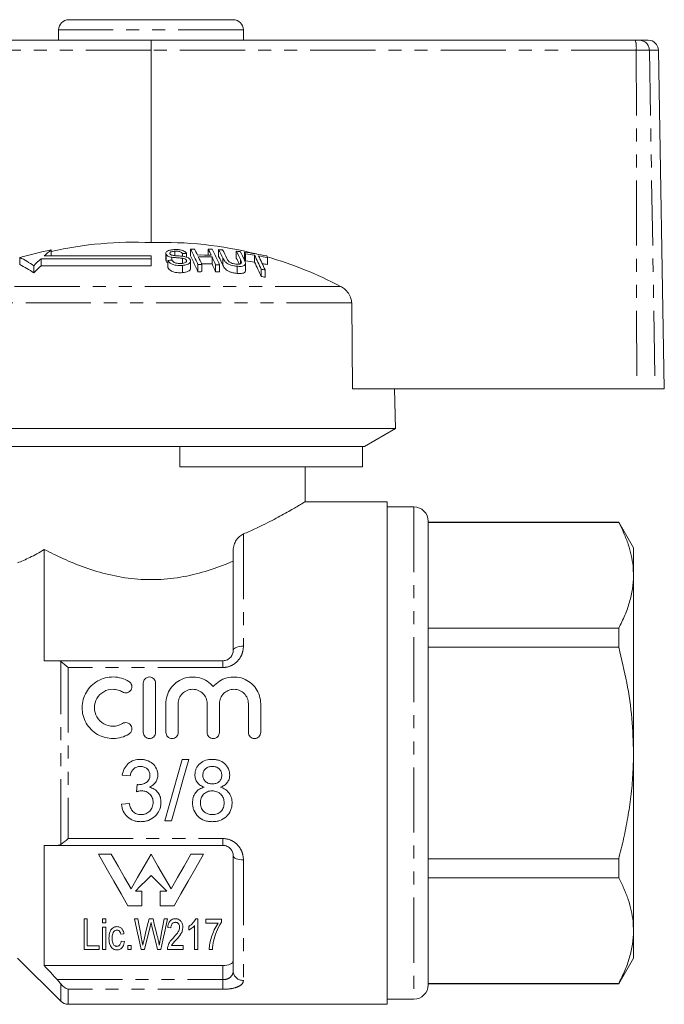
# Model space of a CAD drawing. Units: millimetres. Extents: x 155 to 252, y 86 to 268.
# Drawn here: x 189 to 252, y 172 to 268 of the extents above; entities that cross this region are included whole.
import ezdxf

# ---------------------------------------------------------------- set-up
doc = ezdxf.new("R2010")
doc.units = ezdxf.units.MM
doc.linetypes.add('PHANTOM', pattern=[12.7, 6.35, -1.27, 1.27, -1.27, 1.27, -1.27])

msp = doc.modelspace()

# ---------------------------------------------------------------- linework, layer by layer
at = {"color": 7, "linetype": 'Continuous', "lineweight": 15}
for p, q in [((193.909, 267.745), (209.909, 267.745)), ((192.909, 266.745), (192.909, 265.745)), ((210.909, 265.745), (210.909, 266.745)), ((169.119, 265.745), (201.935, 265.745)), ((201.935, 265.745), (249.092, 265.745)), ((249.092, 265.745), (249.473, 265.745)), ((249.473, 265.745), (250.333, 265.745)), ((201.919, 264.763), (201.913, 246.007)), ((251.909, 231.745), (251.333, 264.763)), ((192.185, 245.292), (192.185, 244.706)), ((203.345, 244.96), (203.345, 244.284)), ((203.37, 244.867), (203.37, 244.19)), ((204.223, 245.172), (204.223, 244.748)), ((204.969, 244.951), (204.969, 244.681)), ((205.356, 244.968), (205.356, 244.595)), ((205.749, 245.383), (205.749, 244.715)), ((207.474, 245.373), (207.474, 244.795)), ((208.494, 245.326), (208.494, 244.658)), ((210.219, 245.177), (210.219, 244.506)), ((211.028, 245.077), (211.028, 244.404)), ((211.112, 244.916), (211.112, 244.239)), ((189.116, 244.56), (189.116, 243.877)), ((201.909, 244.437), (191.192, 244.437)), ((191.192, 244.437), (191.192, 243.751)), ((201.909, 244.706), (191.493, 244.706)), ((201.909, 244.437), (201.909, 244.706)), ((201.909, 244.437), (201.909, 243.751)), ((203.37, 244.19), (203.362, 244.284)), ((203.549, 244.265), (203.549, 243.576)), ((203.932, 244.584), (203.932, 244.302)), ((204.968, 244.483), (204.968, 243.982)), ((205.359, 244.288), (205.359, 244.175)), ((205.766, 243.519), (205.766, 244.209)), ((206.475, 243.87), (206.475, 243.174)), ((206.862, 243.876), (206.862, 243.179)), ((207.855, 244.614), (207.855, 243.932)), ((208.199, 243.86), (208.199, 243.163)), ((208.586, 243.845), (208.586, 243.148)), ((208.911, 244.49), (208.911, 243.806)), ((210.631, 244.348), (210.631, 243.958)), ((211.11, 243.29), (211.11, 243.985)), ((211.991, 244.784), (211.991, 244.105)), ((213.258, 244.552), (213.258, 243.869)), ((190.48, 243.762), (190.48, 243.063)), ((191.192, 243.751), (201.909, 243.751)), ((204.959, 243.782), (204.959, 243.084)), ((210.291, 243.705), (210.291, 243.005)), ((212.633, 243.414), (212.633, 242.708)), ((213.02, 243.346), (213.02, 242.638)), ((221.537, 231.745), (221.455, 240.135)), ((221.537, 231.745), (249.225, 231.745)), ((225.709, 227.878), (225.642, 231.745)), ((251.021, 231.745), (249.225, 231.745)), ((251.909, 231.745), (251.021, 231.745)), ((225.709, 227.878), (178.109, 227.878)), ((222.709, 226.145), (225.709, 227.878)), ((204.709, 226.145), (181.109, 226.145)), ((222.52, 226.145), (204.709, 226.145)), ((204.709, 224.145), (204.709, 226.145)), ((222.709, 226.145), (222.52, 226.145)), ((222.52, 224.145), (222.52, 226.145)), ((222.52, 224.145), (204.709, 224.145)), ((216.909, 220.731), (216.909, 224.145)), ((224.909, 220.745), (216.885, 220.745)), ((224.909, 171.745), (224.909, 220.745)), ((227.509, 220.245), (224.909, 220.245)), ((228.909, 218.845), (228.909, 173.645)), ((247.466, 218.745), (228.909, 218.745)), ((228.909, 218.72), (247.466, 218.72)), ((248.909, 216.245), (247.466, 218.745)), ((247.466, 218.72), (247.466, 218.745)), ((191.509, 216.093), (191.509, 205.245)), ((209.909, 206.245), (209.909, 216.026)), ((248.909, 213.566), (248.909, 216.245)), ((248.909, 196.245), (248.909, 213.566)), ((247.466, 208.412), (228.909, 208.412)), ((247.466, 206.553), (247.466, 208.412)), ((228.909, 206.553), (247.466, 206.553)), ((192.768, 205.245), (208.909, 205.245)), ((201.156, 198.26), (201.156, 203.06)), ((202.356, 203.06), (202.356, 198.26)), ((203.356, 198.26), (203.356, 201.051)), ((204.556, 201.051), (204.556, 198.26)), ((207.374, 198.26), (207.374, 201.051)), ((208.574, 201.051), (208.574, 198.26)), ((211.391, 198.26), (211.391, 201.051)), ((212.591, 201.051), (212.591, 198.26)), ((248.909, 178.925), (248.909, 196.245)), ((204.956, 195.628), (203.264, 189.628)), ((205.592, 195.628), (204.956, 195.628)), ((199.11, 194.089), (199.879, 194.012)), ((199.802, 191.32), (199.033, 191.243)), ((203.264, 189.628), (203.9, 189.628)), ((191.509, 187.245), (191.509, 175.515)), ((208.909, 187.245), (192.768, 187.245)), ((198.029, 186.386), (196.786, 186.386)), ((207.032, 186.386), (205.79, 186.386)), ((209.909, 174.979), (209.909, 186.245)), ((247.466, 185.938), (228.909, 185.938)), ((247.466, 184.079), (247.466, 185.938)), ((228.909, 184.079), (247.466, 184.079)), ((201.011, 182.791), (200.381, 182.791)), ((201.011, 181.353), (201.011, 182.791)), ((203.437, 182.791), (202.808, 182.791)), ((202.808, 182.791), (202.808, 181.353)), ((199.662, 181.353), (201.011, 181.353)), ((202.808, 181.353), (204.156, 181.353)), ((195.388, 180.089), (195.696, 180.089)), ((195.388, 177.089), (195.388, 180.089)), ((195.696, 180.089), (195.696, 177.435)), ((197.196, 179.704), (197.196, 180.089)), ((197.196, 180.089), (197.503, 180.089)), ((197.503, 179.704), (197.196, 179.704)), ((197.503, 180.089), (197.503, 179.704)), ((200.311, 180.089), (200.63, 180.089)), ((201.712, 180.089), (202.101, 180.089)), ((203.186, 180.089), (203.503, 180.089)), ((206.267, 180.089), (206.465, 180.089)), ((206.465, 180.089), (206.465, 177.089)), ((207.234, 180.05), (208.773, 180.05)), ((207.234, 179.665), (207.234, 180.05)), ((208.465, 179.665), (207.234, 179.665)), ((208.773, 180.05), (208.773, 179.739)), ((197.196, 177.089), (197.196, 179.281)), ((197.196, 179.281), (197.503, 179.281)), ((197.503, 179.281), (197.503, 177.089)), ((199.273, 178.627), (198.965, 178.589)), ((203.85, 179.204), (203.542, 179.242)), ((205.58, 178.984), (205.58, 179.339)), ((206.157, 177.089), (206.157, 179.426)), ((248.909, 176.245), (248.909, 178.925)), ((199.003, 177.896), (199.311, 177.858)), ((196.85, 177.089), (195.388, 177.089)), ((195.696, 177.435), (196.85, 177.435)), ((196.85, 177.435), (196.85, 177.089)), ((197.503, 177.089), (197.196, 177.089)), ((199.657, 177.089), (199.657, 177.473)), ((199.657, 177.473), (199.965, 177.473)), ((199.965, 177.089), (199.657, 177.089)), ((199.965, 177.473), (199.965, 177.089)), ((201.282, 177.089), (200.936, 177.089)), ((202.878, 177.089), (202.535, 177.089)), ((205.042, 177.089), (203.503, 177.089)), ((203.906, 177.473), (205.042, 177.473)), ((205.042, 177.473), (205.042, 177.089)), ((206.465, 177.089), (206.157, 177.089)), ((207.888, 177.089), (207.58, 177.089)), ((188.909, 176.245), (193.116, 172.038)), ((247.466, 173.745), (248.909, 176.245)), ((208.909, 175.515), (191.509, 175.515)), ((247.466, 173.771), (228.909, 173.771)), ((247.466, 173.745), (247.466, 173.771)), ((228.909, 173.745), (247.466, 173.745)), ((224.909, 172.245), (227.509, 172.245)), ((193.824, 171.745), (224.909, 171.745))]:
    msp.add_line(p, q, dxfattribs=at)
at = {"color": 8, "linetype": 'PHANTOM', "lineweight": 0}
for p, q in [((210.909, 266.745), (192.909, 266.745)), ((201.919, 264.763), (169.003, 264.763)), ((249.177, 264.763), (201.919, 264.763)), ((249.177, 264.763), (249.225, 231.745)), ((250.455, 264.763), (249.177, 264.763)), ((250.455, 264.763), (251.021, 231.745)), ((251.333, 264.763), (250.455, 264.763)), ((220.358, 241.746), (183.013, 241.746)), ((221.455, 240.135), (181.921, 240.135)), ((227.509, 220.245), (227.509, 172.245)), ((210.909, 217.605), (210.909, 206.671)), ((193.116, 187.334), (193.116, 205.157)), ((193.824, 204.586), (193.824, 187.905)), ((208.909, 204.586), (193.824, 204.586)), ((208.909, 204.586), (208.909, 205.245)), ((193.824, 187.905), (208.909, 187.905)), ((208.909, 187.245), (208.909, 187.905)), ((210.909, 185.82), (210.909, 174.074)), ((208.909, 174.149), (208.909, 175.515)), ((192.768, 174.149), (208.909, 174.149)), ((208.909, 174.149), (208.909, 173.209)), ((193.116, 172.038), (193.116, 173.739)), ((193.824, 173.209), (193.824, 171.745)), ((208.909, 173.209), (193.824, 173.209))]:
    msp.add_line(p, q, dxfattribs=at)
at = {"color": 8, "linetype": 'PHANTOM', "lineweight": 0, "flags": 128}
for points in [[(210.909, 206.671), (210.714, 206.663), (210.527, 206.639), (210.354, 206.599), (210.202, 206.546), (210.078, 206.482), (209.985, 206.408), (209.929, 206.328), (209.909, 206.245)], [(209.909, 186.245), (209.929, 186.162), (209.985, 186.083), (210.078, 186.009), (210.202, 185.945), (210.354, 185.892), (210.527, 185.852), (210.714, 185.828), (210.909, 185.82)]]:
    msp.add_lwpolyline(points, dxfattribs=at)
at = {"color": 7, "linetype": 'Continuous', "lineweight": 15, "flags": 128}
for points in [[(203.9, 189.628), (204.456, 191.6), (205.021, 193.605), (205.592, 195.628)], [(200.567, 193.166), (200.527, 192.819), (200.487, 192.474)], [(196.786, 186.386), (197.552, 185.047), (198.288, 183.758), (198.993, 182.525), (199.662, 181.353)], [(199.959, 183.008), (199.338, 184.094), (198.694, 185.222), (198.029, 186.386)], [(201.909, 186.386), (201.237, 185.222), (200.586, 184.094), (199.959, 183.008)], [(203.86, 183.008), (203.233, 184.094), (202.582, 185.222), (201.909, 186.386)], [(205.79, 186.386), (205.125, 185.222), (204.481, 184.094), (203.86, 183.008)], [(204.156, 181.353), (204.826, 182.525), (205.53, 183.758), (206.267, 185.047), (207.032, 186.386)], [(200.381, 182.791), (200.881, 183.291), (201.391, 183.8), (201.909, 184.319)], [(201.909, 184.319), (202.428, 183.8), (202.937, 183.291), (203.437, 182.791)], [(200.936, 177.089), (200.747, 177.997), (200.538, 178.998), (200.311, 180.089)], [(200.63, 180.089), (200.756, 179.395), (200.876, 178.736), (200.99, 178.112)], [(201.228, 178.048), (201.38, 178.691), (201.542, 179.372), (201.712, 180.089)], [(202.101, 180.089), (202.225, 179.566), (202.345, 179.063), (202.46, 178.579)], [(202.827, 178.123), (202.941, 178.744), (203.06, 179.4), (203.186, 180.089)], [(203.503, 180.089), (203.276, 178.998), (203.068, 177.997), (202.878, 177.089)], [(201.817, 179.342), (201.625, 178.535), (201.447, 177.783), (201.282, 177.089)], [(202.535, 177.089), (202.367, 177.793), (202.186, 178.555), (201.991, 179.374)]]:
    msp.add_lwpolyline(points, dxfattribs=at)
at = {"color": 7, "linetype": 'Continuous', "lineweight": 15}
for centre, radius, start, end in [((193.909, 266.745), 1, 90, 180), ((209.909, 266.745), 1, 0, 90), ((250.333, 264.745), 1, 1, 90), ((200.212, 209.551), 36.496, 87.32782, 102.70474), ((203.147, 209.321), 36.707, 75.77099, 91.92556), ((199.012, 209.898), 36.047, 100.91731, 105.93435), ((206.897, 227.223), 23.301, 129.15231, 131.38334), ((206.618, 211.297), 33.694, 92.14639, 92.80527), ((206.417, 211.231), 34.158, 90.47145, 91.12084), ((185.831, 234.9), 22.508, 23.4859, 27.75619), ((188.173, 235.891), 20.32, 26.01192, 27.86392), ((206.715, 211.178), 33.626, 88.20076, 90.47964), ((189.497, 235.873), 20.332, 26.00233, 27.85379), ((206.415, 211.145), 34.245, 87.58106, 88.22918), ((187.926, 234.875), 22.524, 23.47096, 27.74069), ((189.964, 235.555), 20.949, 25.24714, 27.80266), ((206.426, 211.329), 34.06, 85.86592, 86.51856), ((190.357, 235.539), 20.939, 25.25945, 27.78699), ((191.621, 235.41), 21.007, 25.18086, 27.70725), ((206.413, 211.149), 34.24, 82.9657, 83.61793), ((191.952, 235.348), 21.064, 25.1235, 27.67622), ((193.862, 236.071), 19.385, 27.14654, 27.68373), ((206.408, 211.121), 34.268, 78.61151, 82.25194), ((206.494, 211.126), 34.104, 80.72351, 82.21816), ((184.878, 235.75), 9.776, 55.03513, 64.30733), ((184.839, 235.159), 9.71, 54.48369, 63.86712), ((208.096, 225.887), 25.097, 132.34101, 134.58141), ((206.891, 211.149), 33.285, 95.09394, 95.76329), ((185.365, 234.184), 22.944, 23.06605, 27.32161), ((207.144, 211.093), 32.785, 90.49258, 91.16918), ((206.799, 211.154), 33.476, 88.19246, 90.48155), ((184.35, 234.05), 24.562, 23.5799, 25.51175), ((206.798, 211.062), 32.887, 88.15873, 89.94503), ((185.676, 234.034), 24.573, 23.57043, 25.50217), ((185.153, 233.309), 25.064, 23.15073, 25.07579), ((207.142, 211.069), 32.808, 87.47655, 88.15309), ((189.537, 234.845), 21.346, 24.82082, 27.36722), ((191.722, 234.964), 20.812, 25.51561, 27.28891), ((193.43, 235.343), 19.794, 26.70916, 27.24315), ((206.498, 211.107), 33.452, 80.5476, 82.07199), ((191.28, 234.246), 23.238, 23.23752, 26.96679), ((190.782, 233.518), 23.705, 22.81045, 26.52649), ((206.487, 211.085), 34.145, 78.56166, 80.06403), ((191.62, 234.176), 23.282, 23.1964, 26.92444), ((206.485, 211.03), 33.53, 78.34473, 79.24555), ((195.742, 235.661), 19.644, 26.91274, 27.44707), ((203.125, 209.241), 36.79, 62.07002, 74.0669), ((208.258, 225.385), 25.071, 132.89672, 135.1608), ((207.144, 211.036), 32.144, 90.50293, 91.19301), ((207.143, 211.046), 32.134, 87.42541, 88.11614), ((207.138, 211.05), 32.827, 79.67708, 80.36311), ((207.121, 210.91), 32.272, 79.46679, 80.16505), ((227.509, 218.845), 1.4, 0, 90), ((227.509, 173.645), 1.4, 270, 0), ((193.824, 172.745), 1, 225, 270)]:
    msp.add_arc(centre, radius, start, end, dxfattribs=at)
at = {"color": 8, "linetype": 'PHANTOM', "lineweight": 0}
for centre, radius, start, end in [((246.215, 265.004), 2.971, 355.34784, 14.45115), ((249.464, 264.755), 0.991, 0.4796, 89.49368), ((210.864, 175.029), 0.956, 182.99927, 272.71404)]:
    msp.add_arc(centre, radius, start, end, dxfattribs=at)
at = {"color": 7, "linetype": 'Continuous', "lineweight": 15}
msp.add_ellipse((201.935, 264.745), major_axis=(0, 1), ratio=0.015994, start_param=0, end_param=1.553343, dxfattribs=at)
for points, knots in [([(204.124, 245.33), (203.978, 245.314), (203.742, 245.287), (203.488, 245.188), (203.367, 245.077), (203.333, 244.965), (203.359, 244.896), (203.37, 244.867)], [0, 0, 0, 0, 0.309081, 0.501331, 0.694846, 0.873524, 1, 1, 1, 1]), ([(203.37, 244.867), (203.398, 244.826), (203.451, 244.75), (203.621, 244.659), (203.789, 244.61), (203.896, 244.591), (203.932, 244.584)], [0, 0, 0, 0, 0.325754, 0.596933, 0.867487, 1, 1, 1, 1]), ([(203.75, 244.915), (203.742, 244.943), (203.727, 244.997), (203.789, 245.069), (203.907, 245.129), (204.065, 245.158), (204.178, 245.168), (204.223, 245.172)], [0, 0, 0, 0, 0.2064682, 0.4010293, 0.5901696, 0.8386522, 1, 1, 1, 1]), ([(203.913, 244.795), (203.876, 244.81), (203.805, 244.841), (203.766, 244.887), (203.752, 244.912), (203.75, 244.915)], [0, 0, 0, 0, 0.459814, 0.917587, 1, 1, 1, 1]), ([(205.356, 244.968), (205.312, 245.025), (205.235, 245.124), (205.01, 245.24), (204.729, 245.315), (204.419, 245.343), (204.213, 245.334), (204.124, 245.33)], [0, 0, 0, 0, 0.241924, 0.419343, 0.597686, 0.825091, 1, 1, 1, 1]), ([(204.223, 245.172), (204.33, 245.175), (204.49, 245.181), (204.696, 245.139), (204.837, 245.08), (204.921, 245.013), (204.957, 244.966), (204.969, 244.951)], [0, 0, 0, 0, 0.337906, 0.502185, 0.66664, 0.895565, 1, 1, 1, 1]), ([(203.549, 244.027), (203.517, 244.044), (203.428, 244.091), (203.392, 244.151), (203.37, 244.19)], [0, 0, 0, 0, 0.355197, 1, 1, 1, 1]), ([(203.549, 244.265), (203.597, 244.194), (203.683, 244.065), (203.93, 243.913), (204.211, 243.817), (204.565, 243.767), (204.811, 243.777), (204.959, 243.782)], [0, 0, 0, 0, 0.240376, 0.432554, 0.595608, 0.758306, 1, 1, 1, 1]), ([(205.089, 244.666), (204.991, 244.679), (204.795, 244.706), (204.462, 244.729), (204.158, 244.741), (203.972, 244.782), (203.913, 244.795)], [0, 0, 0, 0, 0.250242, 0.499921, 0.842182, 1, 1, 1, 1]), ([(203.932, 244.584), (204.017, 244.572), (204.231, 244.544), (204.58, 244.525), (204.839, 244.497), (204.968, 244.483)], [0, 0, 0, 0, 0.250083, 0.625165, 1, 1, 1, 1]), ([(204.858, 243.972), (204.762, 243.969), (204.586, 243.965), (204.345, 244.012), (204.164, 244.08), (204.027, 244.18), (203.97, 244.257), (203.936, 244.302)], [0, 0, 0, 0, 0.239118, 0.434709, 0.599182, 0.763407, 1, 1, 1, 1]), ([(205.359, 244.288), (205.366, 244.253), (205.382, 244.184), (205.313, 244.092), (205.172, 244.021), (205.011, 243.984), (204.896, 243.975), (204.858, 243.972)], [0, 0, 0, 0, 0.217336, 0.434961, 0.626633, 0.878957, 1, 1, 1, 1]), ([(204.959, 243.782), (205.117, 243.802), (205.378, 243.834), (205.641, 243.96), (205.76, 244.102), (205.775, 244.226), (205.748, 244.296), (205.741, 244.315)], [0, 0, 0, 0, 0.314233, 0.520661, 0.727663, 0.929721, 1, 1, 1, 1]), ([(204.968, 244.483), (205.035, 244.47), (205.146, 244.45), (205.269, 244.392), (205.331, 244.337), (205.351, 244.302), (205.359, 244.288)], [0, 0, 0, 0, 0.363192, 0.603895, 0.843849, 1, 1, 1, 1]), ([(205.741, 244.315), (205.71, 244.363), (205.654, 244.453), (205.47, 244.565), (205.273, 244.63), (205.141, 244.656), (205.089, 244.666)], [0, 0, 0, 0, 0.3132213, 0.5741346, 0.8346744, 1, 1, 1, 1]), ([(208.911, 244.49), (208.945, 244.424), (209.011, 244.294), (209.163, 244.105), (209.391, 243.938), (209.672, 243.819), (209.983, 243.741), (210.185, 243.718), (210.291, 243.705)], [0, 0, 0, 0, 0.196579, 0.391695, 0.546799, 0.702728, 0.8437, 1, 1, 1, 1]), ([(210.168, 243.92), (210.083, 243.931), (209.933, 243.95), (209.726, 244.02), (209.57, 244.104), (209.396, 244.26), (209.337, 244.383), (209.294, 244.474)], [0, 0, 0, 0, 0.182711, 0.321477, 0.460389, 0.600541, 1, 1, 1, 1]), ([(210.631, 244.348), (210.656, 244.292), (210.705, 244.18), (210.715, 244.045), (210.651, 243.958), (210.541, 243.918), (210.375, 243.904), (210.24, 243.914), (210.168, 243.92)], [0, 0, 0, 0, 0.246488, 0.48967, 0.598167, 0.707237, 0.842578, 1, 1, 1, 1]), ([(210.291, 243.705), (210.435, 243.696), (210.672, 243.68), (210.928, 243.738), (211.072, 243.827), (211.141, 244.013), (211.072, 244.176), (211.023, 244.291)], [0, 0, 0, 0, 0.221091, 0.362641, 0.503886, 0.647983, 1, 1, 1, 1]), ([(204.959, 243.084), (204.792, 243.077), (204.525, 243.067), (204.156, 243.133), (203.879, 243.243), (203.662, 243.396), (203.586, 243.517), (203.549, 243.576)], [0, 0, 0, 0, 0.270814, 0.4343443, 0.5981632, 0.8050086, 1, 1, 1, 1]), ([(205.748, 243.519), (205.753, 243.492), (205.767, 243.403), (205.651, 243.273), (205.424, 243.16), (205.181, 243.103), (205.018, 243.089), (204.959, 243.084)], [0, 0, 0, 0, 0.118244, 0.389862, 0.62745, 0.865341, 1, 1, 1, 1]), ([(210.291, 243.005), (210.15, 243.023), (209.906, 243.053), (209.565, 243.161), (209.312, 243.293), (209.059, 243.515), (208.973, 243.685), (208.911, 243.806)], [0, 0, 0, 0, 0.205678, 0.355614, 0.505969, 0.650619, 1, 1, 1, 1]), ([(211.108, 243.29), (211.103, 243.243), (211.093, 243.145), (210.944, 243.043), (210.699, 242.985), (210.464, 242.989), (210.317, 243.003), (210.291, 243.005)], [0, 0, 0, 0, 0.222982, 0.459543, 0.66855, 0.940846, 1, 1, 1, 1]), ([(221.455, 240.135), (221.441, 240.284), (221.41, 240.616), (221.161, 241.092), (220.793, 241.486), (220.493, 241.665), (220.358, 241.746)], [0, 0, 0, 0, 0.218411, 0.487092, 0.769678, 1, 1, 1, 1]), ([(210.909, 217.605), (211.291, 217.771), (212.056, 218.104), (213.047, 218.586), (213.917, 219.033), (214.672, 219.441), (215.337, 219.814), (215.883, 220.13), (216.306, 220.38), (216.623, 220.571), (216.819, 220.69), (216.928, 220.757), (216.893, 220.736), (216.885, 220.731)], [0, 0, 0, 0, 0.1076418, 0.2162126, 0.3124251, 0.4086298, 0.5080337, 0.6074238, 0.6968464, 0.7862602, 0.8792005, 0.9721356, 1, 1, 1, 1]), ([(248.909, 213.566), (248.9, 213.865), (248.88, 214.523), (248.707, 215.535), (248.407, 216.603), (247.997, 217.666), (247.643, 218.369), (247.466, 218.72)], [0, 0, 0, 0, 0.172019, 0.377819, 0.583637, 0.791808, 1, 1, 1, 1]), ([(210.909, 217.605), (210.64, 217.492), (210.399, 217.276), (210.125, 216.858), (210.05, 216.706), (209.942, 216.379), (209.909, 216.203), (209.909, 216.026)], [0, 0, 0, 0, 0.5, 0.5, 0.75, 0.75, 1, 1, 1, 1]), ([(188.909, 214.793), (189.272, 214.93), (189.674, 215.101), (190.547, 215.532), (191.022, 215.793), (191.509, 216.093)], [0, 0, 0, 0, 0.5, 0.5, 1, 1, 1, 1]), ([(209.909, 214.947), (209.231, 214.657), (208.518, 214.382), (207.009, 213.888), (206.207, 213.669), (204.571, 213.34), (203.733, 213.226), (202.006, 213.128), (201.148, 213.146), (199.456, 213.306), (198.611, 213.451), (196.998, 213.831), (196.226, 214.066), (194.74, 214.594), (194.037, 214.884), (192.715, 215.48), (192.091, 215.788), (191.509, 216.093)], [0, 0, 0, 0, 0.125, 0.125, 0.25, 0.25, 0.375, 0.375, 0.5, 0.5, 0.625, 0.625, 0.75, 0.75, 0.875, 0.875, 1, 1, 1, 1]), ([(247.466, 208.412), (247.675, 208.831), (248.094, 209.668), (248.546, 210.95), (248.851, 212.251), (248.89, 213.128), (248.909, 213.566)], [0, 0, 0, 0, 0.248033, 0.496024, 0.748026, 1, 1, 1, 1]), ([(248.909, 196.245), (248.877, 197.37), (248.809, 199.667), (248.302, 203.118), (247.745, 205.405), (247.466, 206.553)], [0, 0, 0, 0, 0.3232322, 0.6604128, 1, 1, 1, 1]), ([(209.909, 206.245), (209.909, 206.023), (209.838, 205.792), (209.582, 205.494), (209.474, 205.408), (209.212, 205.282), (209.063, 205.245), (208.909, 205.245)], [0, 0, 0, 0, 0.5, 0.5, 0.75, 0.75, 1, 1, 1, 1]), ([(199.756, 198.099), (199.527, 197.959), (199.284, 197.852), (198.77, 197.704), (198.503, 197.664), (197.972, 197.656), (197.701, 197.689), (197.187, 197.822), (196.936, 197.924), (196.241, 198.321), (195.853, 198.71), (195.326, 199.632), (195.19, 200.165), (195.197, 200.949), (195.234, 201.211), (195.374, 201.715), (195.475, 201.954), (195.741, 202.407), (195.902, 202.613), (196.274, 202.98), (196.488, 203.141), (196.945, 203.4), (197.195, 203.501), (197.71, 203.633), (197.974, 203.664), (198.512, 203.655), (198.775, 203.615), (199.287, 203.467), (199.532, 203.358), (199.756, 203.221)], [0, 0, 0, 0, 0.0625, 0.0625, 0.125, 0.125, 0.1875, 0.1875, 0.25, 0.25, 0.375, 0.375, 0.5, 0.5, 0.5625, 0.5625, 0.625, 0.625, 0.6875, 0.6875, 0.75, 0.75, 0.8125, 0.8125, 0.875, 0.875, 0.9375, 0.9375, 1, 1, 1, 1]), ([(201.156, 203.06), (201.156, 203.214), (201.218, 203.368), (201.436, 203.591), (201.594, 203.66), (201.916, 203.66), (202.075, 203.592), (202.294, 203.369), (202.356, 203.216), (202.356, 203.06)], [0, 0, 0, 0, 0.25, 0.25, 0.5, 0.5, 0.75, 0.75, 1, 1, 1, 1]), ([(203.356, 201.051), (203.356, 201.579), (203.52, 202.103), (204.123, 202.972), (204.555, 203.311), (205.565, 203.685), (206.131, 203.71), (207.168, 203.427), (207.638, 203.121), (207.974, 202.716)], [0, 0, 0, 0, 0.25, 0.25, 0.5, 0.5, 0.75, 0.75, 1, 1, 1, 1]), ([(207.974, 202.716), (208.309, 203.12), (208.775, 203.426), (209.815, 203.71), (210.375, 203.686), (211.391, 203.313), (211.822, 202.975), (212.427, 202.105), (212.591, 201.585), (212.591, 201.051)], [0, 0, 0, 0, 0.25, 0.25, 0.5, 0.5, 0.75, 0.75, 1, 1, 1, 1]), ([(199.756, 203.221), (199.891, 203.139), (199.989, 203.004), (200.064, 202.703), (200.04, 202.539), (199.883, 202.271), (199.748, 202.167), (199.438, 202.088), (199.267, 202.114), (199.132, 202.197)], [0, 0, 0, 0, 0.25, 0.25, 0.5, 0.5, 0.75, 0.75, 1, 1, 1, 1]), ([(199.132, 202.197), (198.995, 202.28), (198.85, 202.344), (198.544, 202.433), (198.383, 202.457), (197.905, 202.465), (197.582, 202.382), (197.029, 202.068), (196.799, 201.839), (196.482, 201.297), (196.396, 200.982), (196.393, 200.355), (196.475, 200.039), (196.792, 199.488), (197.026, 199.254), (197.579, 198.939), (197.898, 198.855), (198.543, 198.865), (198.86, 198.958), (199.132, 199.123)], [0, 0, 0, 0, 0.0625, 0.0625, 0.125, 0.125, 0.25, 0.25, 0.375, 0.375, 0.5, 0.5, 0.625, 0.625, 0.75, 0.75, 0.875, 0.875, 1, 1, 1, 1]), ([(207.374, 201.051), (207.374, 201.236), (207.338, 201.417), (207.199, 201.756), (207.096, 201.911), (206.837, 202.172), (206.681, 202.279), (206.34, 202.422), (206.152, 202.46), (205.78, 202.46), (205.593, 202.423), (205.25, 202.279), (205.094, 202.174), (204.833, 201.91), (204.731, 201.755), (204.592, 201.417), (204.556, 201.234), (204.556, 201.051)], [0, 0, 0, 0, 0.125, 0.125, 0.25, 0.25, 0.375, 0.375, 0.5, 0.5, 0.625, 0.625, 0.75, 0.75, 0.875, 0.875, 1, 1, 1, 1]), ([(211.391, 201.051), (211.391, 201.236), (211.355, 201.417), (211.216, 201.756), (211.113, 201.911), (210.855, 202.172), (210.698, 202.279), (210.357, 202.422), (210.169, 202.46), (209.798, 202.46), (209.61, 202.423), (209.267, 202.279), (209.112, 202.174), (208.851, 201.91), (208.749, 201.755), (208.61, 201.417), (208.574, 201.234), (208.574, 201.051)], [0, 0, 0, 0, 0.125, 0.125, 0.25, 0.25, 0.375, 0.375, 0.5, 0.5, 0.625, 0.625, 0.75, 0.75, 0.875, 0.875, 1, 1, 1, 1]), ([(199.132, 199.123), (199.265, 199.205), (199.433, 199.231), (199.738, 199.157), (199.874, 199.058), (200.039, 198.788), (200.064, 198.622), (199.99, 198.318), (199.892, 198.181), (199.756, 198.099)], [0, 0, 0, 0, 0.25, 0.25, 0.5, 0.5, 0.75, 0.75, 1, 1, 1, 1]), ([(202.356, 198.26), (202.356, 198.102), (202.292, 197.947), (202.07, 197.725), (201.913, 197.66), (201.6, 197.66), (201.444, 197.724), (201.22, 197.948), (201.156, 198.104), (201.156, 198.26)], [0, 0, 0, 0, 0.25, 0.25, 0.5, 0.5, 0.75, 0.75, 1, 1, 1, 1]), ([(204.556, 198.26), (204.556, 198.102), (204.492, 197.947), (204.27, 197.725), (204.113, 197.66), (203.8, 197.66), (203.644, 197.724), (203.42, 197.948), (203.356, 198.104), (203.356, 198.26)], [0, 0, 0, 0, 0.25, 0.25, 0.5, 0.5, 0.75, 0.75, 1, 1, 1, 1]), ([(208.574, 198.26), (208.574, 198.102), (208.509, 197.947), (208.288, 197.725), (208.131, 197.66), (207.817, 197.66), (207.661, 197.724), (207.437, 197.948), (207.374, 198.104), (207.374, 198.26)], [0, 0, 0, 0, 0.25, 0.25, 0.5, 0.5, 0.75, 0.75, 1, 1, 1, 1]), ([(212.591, 198.26), (212.591, 198.102), (212.526, 197.947), (212.305, 197.725), (212.148, 197.66), (211.835, 197.66), (211.679, 197.724), (211.455, 197.948), (211.391, 198.104), (211.391, 198.26)], [0, 0, 0, 0, 0.25, 0.25, 0.5, 0.5, 0.75, 0.75, 1, 1, 1, 1]), ([(247.466, 185.938), (247.631, 186.589), (247.967, 187.916), (248.367, 189.945), (248.674, 192.025), (248.871, 194.127), (248.897, 195.539), (248.909, 196.245)], [0, 0, 0, 0, 0.1929784, 0.3935728, 0.5941482, 0.7970793, 1, 1, 1, 1]), ([(200.865, 195.628), (200.651, 195.624), (200.44, 195.599), (200.033, 195.459), (199.846, 195.351), (199.528, 195.065), (199.399, 194.89), (199.209, 194.508), (199.152, 194.299), (199.11, 194.089)], [0, 0, 0, 0, 0.25, 0.25, 0.5, 0.5, 0.75, 0.75, 1, 1, 1, 1]), ([(199.879, 194.012), (199.901, 194.136), (199.932, 194.257), (200.033, 194.487), (200.103, 194.593), (200.288, 194.768), (200.397, 194.833), (200.635, 194.918), (200.762, 194.93), (200.889, 194.935)], [0, 0, 0, 0, 0.25, 0.25, 0.5, 0.5, 0.75, 0.75, 1, 1, 1, 1]), ([(202.571, 194.102), (202.567, 194.208), (202.561, 194.314), (202.515, 194.519), (202.479, 194.621), (202.343, 194.91), (202.213, 195.084), (201.888, 195.356), (201.695, 195.458), (201.394, 195.56), (201.291, 195.586), (201.079, 195.62), (200.972, 195.624), (200.865, 195.628)], [0, 0, 0, 0, 0.125, 0.125, 0.25, 0.25, 0.5, 0.5, 0.75, 0.75, 0.875, 0.875, 1, 1, 1, 1]), ([(200.889, 194.935), (201.007, 194.933), (201.122, 194.919), (201.344, 194.844), (201.447, 194.784), (201.62, 194.623), (201.692, 194.527), (201.782, 194.312), (201.8, 194.195), (201.802, 194.077)], [0, 0, 0, 0, 0.25, 0.25, 0.5, 0.5, 0.75, 0.75, 1, 1, 1, 1]), ([(207.869, 195.628), (207.658, 195.623), (207.448, 195.604), (207.045, 195.476), (206.856, 195.374), (206.532, 195.095), (206.4, 194.924), (206.271, 194.635), (206.239, 194.535), (206.196, 194.327), (206.189, 194.221), (206.187, 194.114)], [0, 0, 0, 0, 0.25, 0.25, 0.5, 0.5, 0.75, 0.75, 0.875, 0.875, 1, 1, 1, 1]), ([(206.956, 194.111), (206.959, 194.168), (206.962, 194.226), (206.984, 194.338), (207.002, 194.393), (207.075, 194.552), (207.145, 194.646), (207.32, 194.801), (207.425, 194.857), (207.646, 194.923), (207.763, 194.934), (207.879, 194.935)], [0, 0, 0, 0, 0.125, 0.125, 0.25, 0.25, 0.5, 0.5, 0.75, 0.75, 1, 1, 1, 1]), ([(209.571, 194.095), (209.569, 194.202), (209.562, 194.309), (209.519, 194.517), (209.486, 194.621), (209.352, 194.911), (209.217, 195.083), (208.898, 195.365), (208.706, 195.47), (208.401, 195.569), (208.296, 195.592), (208.084, 195.621), (207.977, 195.625), (207.869, 195.628)], [0, 0, 0, 0, 0.125, 0.125, 0.25, 0.25, 0.5, 0.5, 0.75, 0.75, 0.875, 0.875, 1, 1, 1, 1]), ([(207.879, 194.935), (207.998, 194.933), (208.115, 194.922), (208.342, 194.848), (208.449, 194.791), (208.62, 194.627), (208.691, 194.529), (208.759, 194.367), (208.776, 194.31), (208.796, 194.193), (208.799, 194.134), (208.802, 194.075)], [0, 0, 0, 0, 0.25, 0.25, 0.5, 0.5, 0.75, 0.75, 0.875, 0.875, 1, 1, 1, 1]), ([(201.802, 194.077), (201.8, 193.941), (201.781, 193.805), (201.664, 193.56), (201.569, 193.456), (201.34, 193.306), (201.215, 193.25), (200.952, 193.175), (200.814, 193.163), (200.677, 193.158)], [0, 0, 0, 0, 0.25, 0.25, 0.5, 0.5, 0.75, 0.75, 1, 1, 1, 1]), ([(201.753, 192.912), (201.868, 192.969), (201.98, 193.029), (202.18, 193.184), (202.273, 193.277), (202.419, 193.486), (202.477, 193.602), (202.554, 193.846), (202.566, 193.973), (202.571, 194.102)], [0, 0, 0, 0, 0.25, 0.25, 0.5, 0.5, 0.75, 0.75, 1, 1, 1, 1]), ([(206.187, 194.114), (206.192, 193.98), (206.203, 193.846), (206.283, 193.589), (206.345, 193.468), (206.512, 193.255), (206.615, 193.167), (206.844, 193.02), (206.969, 192.968), (207.095, 192.918)], [0, 0, 0, 0, 0.25, 0.25, 0.5, 0.5, 0.75, 0.75, 1, 1, 1, 1]), ([(207.886, 193.243), (207.766, 193.245), (207.647, 193.253), (207.417, 193.326), (207.308, 193.382), (207.13, 193.544), (207.063, 193.646), (206.996, 193.813), (206.979, 193.872), (206.961, 193.99), (206.958, 194.051), (206.956, 194.111)], [0, 0, 0, 0, 0.25, 0.25, 0.5, 0.5, 0.75, 0.75, 0.875, 0.875, 1, 1, 1, 1]), ([(208.802, 194.075), (208.8, 194.017), (208.797, 193.958), (208.777, 193.845), (208.76, 193.79), (208.691, 193.629), (208.622, 193.535), (208.448, 193.376), (208.343, 193.321), (208.12, 193.255), (208.004, 193.245), (207.886, 193.243)], [0, 0, 0, 0, 0.125, 0.125, 0.25, 0.25, 0.5, 0.5, 0.75, 0.75, 1, 1, 1, 1]), ([(208.682, 192.918), (208.805, 192.968), (208.926, 193.02), (209.146, 193.164), (209.247, 193.253), (209.41, 193.46), (209.473, 193.579), (209.533, 193.766), (209.549, 193.831), (209.567, 193.963), (209.569, 194.029), (209.571, 194.095)], [0, 0, 0, 0, 0.25, 0.25, 0.5, 0.5, 0.75, 0.75, 0.875, 0.875, 1, 1, 1, 1]), ([(200.677, 193.158), (200.668, 193.158), (200.659, 193.158), (200.649, 193.159), (200.64, 193.159), (200.631, 193.16), (200.622, 193.161), (200.603, 193.162), (200.585, 193.164), (200.567, 193.166)], [0, 0, 0, 0, 0.00001387103, 0.00001387103, 0.00001387103, 0.00002774411, 0.00002774411, 0.00002774411, 0.00005547196, 0.00005547196, 0.00005547196, 0.00005547196]), ([(200.487, 192.474), (200.528, 192.485), (200.569, 192.495), (200.61, 192.505), (200.651, 192.515), (200.692, 192.523), (200.734, 192.53), (200.817, 192.545), (200.901, 192.553), (200.985, 192.555)], [0, 0, 0, 0, 0.0000633084, 0.0000633084, 0.0000633084, 0.0001266613, 0.0001266613, 0.0001266613, 0.0002531262, 0.0002531262, 0.0002531262, 0.0002531262]), ([(200.985, 192.555), (201.134, 192.552), (201.282, 192.533), (201.562, 192.426), (201.689, 192.343), (201.898, 192.134), (201.982, 192.008), (202.061, 191.803), (202.081, 191.731), (202.105, 191.586), (202.108, 191.512), (202.11, 191.439)], [0, 0, 0, 0, 0.25, 0.25, 0.5, 0.5, 0.75, 0.75, 0.875, 0.875, 1, 1, 1, 1]), ([(202.879, 191.433), (202.876, 191.6), (202.861, 191.765), (202.772, 192.086), (202.698, 192.242), (202.496, 192.513), (202.371, 192.631), (202.082, 192.811), (201.919, 192.87), (201.753, 192.912)], [0, 0, 0, 0, 0.25, 0.25, 0.5, 0.5, 0.75, 0.75, 1, 1, 1, 1]), ([(207.095, 192.918), (206.928, 192.871), (206.767, 192.809), (206.472, 192.625), (206.345, 192.505), (206.139, 192.224), (206.067, 192.068), (205.998, 191.818), (205.981, 191.735), (205.96, 191.566), (205.958, 191.48), (205.956, 191.394)], [0, 0, 0, 0, 0.25, 0.25, 0.5, 0.5, 0.75, 0.75, 0.875, 0.875, 1, 1, 1, 1]), ([(206.725, 191.409), (206.728, 191.559), (206.746, 191.706), (206.849, 191.989), (206.93, 192.12), (207.139, 192.341), (207.269, 192.425), (207.554, 192.53), (207.709, 192.548), (207.862, 192.551)], [0, 0, 0, 0, 0.25, 0.25, 0.5, 0.5, 0.75, 0.75, 1, 1, 1, 1]), ([(207.862, 192.551), (208.019, 192.548), (208.173, 192.529), (208.469, 192.425), (208.604, 192.338), (208.82, 192.115), (208.906, 191.982), (208.984, 191.765), (209.003, 191.69), (209.028, 191.538), (209.031, 191.461), (209.033, 191.385)], [0, 0, 0, 0, 0.25, 0.25, 0.5, 0.5, 0.75, 0.75, 0.875, 0.875, 1, 1, 1, 1]), ([(209.802, 191.374), (209.799, 191.543), (209.783, 191.711), (209.691, 192.036), (209.616, 192.194), (209.418, 192.473), (209.293, 192.597), (209.007, 192.789), (208.847, 192.862), (208.682, 192.918)], [0, 0, 0, 0, 0.25, 0.25, 0.5, 0.5, 0.75, 0.75, 1, 1, 1, 1]), ([(199.033, 191.243), (199.061, 191.013), (199.108, 190.79), (199.305, 190.37), (199.44, 190.184), (199.782, 189.868), (199.981, 189.745), (200.316, 189.624), (200.43, 189.597), (200.662, 189.559), (200.781, 189.553), (200.9, 189.551)], [0, 0, 0, 0, 0.25, 0.25, 0.5, 0.5, 0.75, 0.75, 0.875, 0.875, 1, 1, 1, 1]), ([(200.927, 190.243), (200.781, 190.245), (200.638, 190.263), (200.362, 190.361), (200.239, 190.443), (200.048, 190.655), (199.979, 190.782), (199.868, 191.042), (199.833, 191.181), (199.802, 191.32)], [0, 0, 0, 0, 0.25, 0.25, 0.5, 0.5, 0.75, 0.75, 1, 1, 1, 1]), ([(200.9, 189.551), (201.029, 189.553), (201.157, 189.559), (201.41, 189.6), (201.535, 189.633), (201.898, 189.767), (202.117, 189.905), (202.483, 190.256), (202.637, 190.465), (202.783, 190.81), (202.82, 190.931), (202.869, 191.18), (202.876, 191.306), (202.879, 191.433)], [0, 0, 0, 0, 0.125, 0.125, 0.25, 0.25, 0.5, 0.5, 0.75, 0.75, 0.875, 0.875, 1, 1, 1, 1]), ([(202.11, 191.439), (202.107, 191.282), (202.087, 191.127), (201.978, 190.831), (201.894, 190.7), (201.677, 190.47), (201.544, 190.382), (201.248, 190.266), (201.087, 190.245), (200.927, 190.243)], [0, 0, 0, 0, 0.25, 0.25, 0.5, 0.5, 0.75, 0.75, 1, 1, 1, 1]), ([(205.956, 191.394), (205.959, 191.27), (205.966, 191.147), (206.01, 190.905), (206.042, 190.785), (206.181, 190.44), (206.323, 190.235), (206.68, 189.889), (206.897, 189.754), (207.252, 189.628), (207.374, 189.597), (207.625, 189.559), (207.752, 189.554), (207.879, 189.551)], [0, 0, 0, 0, 0.125, 0.125, 0.25, 0.25, 0.5, 0.5, 0.75, 0.75, 0.875, 0.875, 1, 1, 1, 1]), ([(207.885, 190.243), (207.807, 190.246), (207.728, 190.25), (207.576, 190.278), (207.502, 190.298), (207.282, 190.377), (207.142, 190.456), (206.918, 190.671), (206.846, 190.811), (206.775, 191.029), (206.755, 191.103), (206.731, 191.255), (206.727, 191.332), (206.725, 191.409)], [0, 0, 0, 0, 0.125, 0.125, 0.25, 0.25, 0.5, 0.5, 0.75, 0.75, 0.875, 0.875, 1, 1, 1, 1]), ([(207.879, 189.551), (208.005, 189.554), (208.129, 189.559), (208.374, 189.595), (208.494, 189.623), (208.847, 189.746), (209.065, 189.878), (209.426, 190.222), (209.572, 190.427), (209.713, 190.766), (209.746, 190.884), (209.791, 191.126), (209.799, 191.25), (209.802, 191.374)], [0, 0, 0, 0, 0.125, 0.125, 0.25, 0.25, 0.5, 0.5, 0.75, 0.75, 0.875, 0.875, 1, 1, 1, 1]), ([(209.033, 191.385), (209.03, 191.234), (209.011, 191.085), (208.911, 190.8), (208.828, 190.669), (208.617, 190.45), (208.485, 190.365), (208.196, 190.264), (208.04, 190.246), (207.885, 190.243)], [0, 0, 0, 0, 0.25, 0.25, 0.5, 0.5, 0.75, 0.75, 1, 1, 1, 1]), ([(208.909, 187.245), (209.063, 187.245), (209.212, 187.209), (209.472, 187.085), (209.582, 186.997), (209.836, 186.702), (209.909, 186.468), (209.909, 186.245)], [0, 0, 0, 0, 0.25, 0.25, 0.5, 0.5, 1, 1, 1, 1]), ([(248.909, 178.925), (248.9, 179.224), (248.88, 179.881), (248.707, 180.894), (248.407, 181.962), (247.997, 183.025), (247.643, 183.728), (247.466, 184.079)], [0, 0, 0, 0, 0.172019, 0.377819, 0.583637, 0.791808, 1, 1, 1, 1]), ([(201.907, 179.726), (201.897, 179.682), (201.886, 179.638), (201.876, 179.594), (201.866, 179.551), (201.855, 179.509), (201.846, 179.467), (201.836, 179.425), (201.826, 179.383), (201.817, 179.342)], [0, 0, 0, 0, 0.0000987973, 0.0000987973, 0.0000987973, 0.0001940307, 0.0001940307, 0.0001940307, 0.0002892733, 0.0002892733, 0.0002892733, 0.0002892733]), ([(201.991, 179.374), (201.982, 179.414), (201.973, 179.454), (201.963, 179.494), (201.954, 179.532), (201.945, 179.571), (201.935, 179.609), (201.926, 179.648), (201.916, 179.687), (201.907, 179.726)], [0, 0, 0, 0, 0.0000905687, 0.0000905687, 0.0000905687, 0.0001776023, 0.0001776023, 0.0001776023, 0.0002646387, 0.0002646387, 0.0002646387, 0.0002646387]), ([(203.542, 179.242), (203.558, 179.418), (203.586, 179.599), (203.741, 179.853), (203.813, 179.934), (203.966, 180.025), (204.025, 180.05), (204.152, 180.081), (204.22, 180.087), (204.288, 180.089)], [0, 0, 0, 0, 0.5, 0.5, 0.75, 0.75, 0.875, 0.875, 1, 1, 1, 1]), ([(204.281, 179.742), (204.239, 179.741), (204.197, 179.737), (204.118, 179.715), (204.084, 179.698), (203.994, 179.637), (203.952, 179.586), (203.866, 179.427), (203.852, 179.314), (203.85, 179.204)], [0, 0, 0, 0, 0.125, 0.125, 0.25, 0.25, 0.5, 0.5, 1, 1, 1, 1]), ([(204.696, 179.257), (204.692, 179.358), (204.676, 179.46), (204.584, 179.602), (204.544, 179.648), (204.462, 179.702), (204.43, 179.717), (204.358, 179.737), (204.32, 179.741), (204.281, 179.742)], [0, 0, 0, 0, 0.5, 0.5, 0.75, 0.75, 0.875, 0.875, 1, 1, 1, 1]), ([(204.288, 180.089), (204.353, 180.087), (204.418, 180.081), (204.542, 180.049), (204.597, 180.026), (204.746, 179.935), (204.814, 179.855), (204.917, 179.692), (204.953, 179.606), (204.995, 179.433), (205.002, 179.347), (205.003, 179.26)], [0, 0, 0, 0, 0.125, 0.125, 0.25, 0.25, 0.5, 0.5, 0.75, 0.75, 1, 1, 1, 1]), ([(205.58, 179.339), (205.66, 179.388), (205.738, 179.44), (205.877, 179.553), (205.94, 179.614), (206.055, 179.741), (206.107, 179.807), (206.199, 179.944), (206.235, 180.015), (206.267, 180.089)], [0, 0, 0, 0, 0.25, 0.25, 0.5, 0.5, 0.75, 0.75, 1, 1, 1, 1]), ([(207.58, 177.089), (207.585, 177.282), (207.609, 177.482), (207.685, 177.896), (207.736, 178.109), (207.872, 178.545), (207.96, 178.768), (208.175, 179.217), (208.301, 179.443), (208.465, 179.665)], [0, 0, 0, 0, 0.25, 0.25, 0.5, 0.5, 0.75, 0.75, 1, 1, 1, 1]), ([(208.773, 179.739), (208.556, 179.43), (208.406, 179.113), (208.154, 178.496), (208.067, 178.194), (207.997, 177.904)], [0, 0, 0, 0, 0.5, 0.5, 1, 1, 1, 1]), ([(197.811, 178.176), (197.816, 178.391), (197.831, 178.615), (197.963, 178.946), (198.025, 179.058), (198.19, 179.198), (198.256, 179.239), (198.372, 179.286), (198.412, 179.298), (198.499, 179.315), (198.545, 179.317), (198.59, 179.319)], [0, 0, 0, 0, 0.5, 0.5, 0.75, 0.75, 0.875, 0.875, 0.9375, 0.9375, 1, 1, 1, 1]), ([(198.591, 178.973), (198.53, 178.971), (198.469, 178.96), (198.372, 178.912), (198.333, 178.881), (198.237, 178.78), (198.201, 178.706), (198.126, 178.482), (198.12, 178.333), (198.119, 178.187)], [0, 0, 0, 0, 0.125, 0.125, 0.25, 0.25, 0.5, 0.5, 1, 1, 1, 1]), ([(198.59, 179.319), (198.648, 179.318), (198.706, 179.313), (198.817, 179.287), (198.867, 179.267), (199, 179.192), (199.064, 179.126), (199.211, 178.921), (199.249, 178.772), (199.273, 178.627)], [0, 0, 0, 0, 0.125, 0.125, 0.25, 0.25, 0.5, 0.5, 1, 1, 1, 1]), ([(198.965, 178.589), (198.947, 178.668), (198.925, 178.749), (198.847, 178.861), (198.812, 178.897), (198.742, 178.94), (198.716, 178.953), (198.656, 178.969), (198.624, 178.972), (198.591, 178.973)], [0, 0, 0, 0, 0.5, 0.5, 0.75, 0.75, 0.875, 0.875, 1, 1, 1, 1]), ([(202.46, 178.579), (202.494, 178.466), (202.527, 178.355), (202.557, 178.246), (202.586, 178.136), (202.612, 178.028), (202.636, 177.921), (202.667, 177.781), (202.692, 177.643), (202.715, 177.508)], [0, 0, 0, 0, 0.000275532, 0.000275532, 0.000275532, 0.0005510842, 0.0005510842, 0.0005510842, 0.0009142522, 0.0009142522, 0.0009142522, 0.0009142522]), ([(204.057, 178.205), (204.204, 178.363), (204.352, 178.525), (204.54, 178.784), (204.595, 178.874), (204.654, 179.014), (204.669, 179.061), (204.69, 179.158), (204.694, 179.207), (204.696, 179.257)], [0, 0, 0, 0, 0.5, 0.5, 0.75, 0.75, 0.875, 0.875, 1, 1, 1, 1]), ([(205.003, 179.26), (205.002, 179.145), (204.987, 179.032), (204.924, 178.814), (204.875, 178.708), (204.698, 178.399), (204.527, 178.212), (204.361, 178.03)], [0, 0, 0, 0, 0.25, 0.25, 0.5, 0.5, 1, 1, 1, 1]), ([(206.157, 179.426), (206.083, 179.34), (205.998, 179.259), (205.803, 179.112), (205.699, 179.042), (205.58, 178.984)], [0, 0, 0, 0, 0.5, 0.5, 1, 1, 1, 1]), ([(247.466, 173.771), (247.675, 174.19), (248.094, 175.027), (248.546, 176.309), (248.851, 177.61), (248.89, 178.487), (248.909, 178.925)], [0, 0, 0, 0, 0.248033, 0.496024, 0.748026, 1, 1, 1, 1]), ([(198.594, 177.05), (198.546, 177.052), (198.498, 177.054), (198.406, 177.071), (198.363, 177.084), (198.248, 177.132), (198.188, 177.173), (198.037, 177.308), (197.974, 177.408), (197.834, 177.723), (197.815, 177.945), (197.811, 178.176)], [0, 0, 0, 0, 0.0625, 0.0625, 0.125, 0.125, 0.25, 0.25, 0.5, 0.5, 1, 1, 1, 1]), ([(198.119, 178.187), (198.12, 178.031), (198.13, 177.879), (198.199, 177.661), (198.235, 177.589), (198.325, 177.492), (198.36, 177.462), (198.432, 177.425), (198.459, 177.415), (198.519, 177.4), (198.552, 177.397), (198.584, 177.396)], [0, 0, 0, 0, 0.5, 0.5, 0.75, 0.75, 0.875, 0.875, 0.9375, 0.9375, 1, 1, 1, 1]), ([(198.584, 177.396), (198.628, 177.399), (198.673, 177.403), (198.747, 177.429), (198.778, 177.447), (198.857, 177.506), (198.893, 177.552), (198.969, 177.693), (198.989, 177.794), (199.003, 177.896)], [0, 0, 0, 0, 0.125, 0.125, 0.25, 0.25, 0.5, 0.5, 1, 1, 1, 1]), ([(199.311, 177.858), (199.288, 177.689), (199.248, 177.524), (199.106, 177.299), (199.046, 177.227), (198.915, 177.132), (198.863, 177.104), (198.771, 177.072), (198.737, 177.064), (198.667, 177.053), (198.631, 177.051), (198.594, 177.05)], [0, 0, 0, 0, 0.5, 0.5, 0.75, 0.75, 0.875, 0.875, 0.9375, 0.9375, 1, 1, 1, 1]), ([(200.99, 178.112), (201.001, 178.051), (201.012, 177.991), (201.022, 177.932), (201.033, 177.872), (201.044, 177.813), (201.055, 177.754), (201.07, 177.671), (201.085, 177.589), (201.1, 177.508)], [0, 0, 0, 0, 0.0001534779, 0.0001534779, 0.0001534779, 0.0003069558, 0.0003069558, 0.0003069558, 0.0005252796, 0.0005252796, 0.0005252796, 0.0005252796]), ([(201.1, 177.508), (201.112, 177.559), (201.124, 177.611), (201.136, 177.663), (201.148, 177.716), (201.161, 177.768), (201.174, 177.821), (201.192, 177.896), (201.209, 177.972), (201.228, 178.048)], [0, 0, 0, 0, 0.0001388266, 0.0001388266, 0.0001388266, 0.0002776549, 0.0002776549, 0.0002776549, 0.0004732058, 0.0004732058, 0.0004732058, 0.0004732058]), ([(202.715, 177.508), (202.726, 177.566), (202.736, 177.625), (202.747, 177.684), (202.758, 177.743), (202.769, 177.803), (202.78, 177.863), (202.796, 177.949), (202.812, 178.035), (202.827, 178.123)], [0, 0, 0, 0, 0.0001563946, 0.0001563946, 0.0001563946, 0.0003127888, 0.0003127888, 0.0003127888, 0.0005349124, 0.0005349124, 0.0005349124, 0.0005349124]), ([(203.532, 177.352), (203.571, 177.496), (203.627, 177.642), (203.798, 177.929), (203.923, 178.067), (204.057, 178.205)], [0, 0, 0, 0, 0.5, 0.5, 1, 1, 1, 1]), ([(204.361, 178.03), (204.273, 177.937), (204.187, 177.846), (204.064, 177.709), (204.025, 177.663), (203.959, 177.569), (203.932, 177.521), (203.906, 177.473)], [0, 0, 0, 0, 0.5, 0.5, 0.75, 0.75, 1, 1, 1, 1]), ([(207.997, 177.904), (207.98, 177.824), (207.964, 177.746), (207.95, 177.668), (207.937, 177.59), (207.926, 177.513), (207.917, 177.437), (207.903, 177.318), (207.895, 177.202), (207.888, 177.089)], [0, 0, 0, 0, 0.0002060668, 0.0002060668, 0.0002060668, 0.0004121466, 0.0004121466, 0.0004121466, 0.0007336289, 0.0007336289, 0.0007336289, 0.0007336289]), ([(203.503, 177.089), (203.503, 177.112), (203.503, 177.136), (203.504, 177.16), (203.505, 177.183), (203.507, 177.207), (203.51, 177.231), (203.515, 177.271), (203.523, 177.312), (203.532, 177.352)], [0, 0, 0, 0, 0.00006662, 0.00006662, 0.00006662, 0.0001332627, 0.0001332627, 0.0001332627, 0.0002451233, 0.0002451233, 0.0002451233, 0.0002451233]), ([(208.909, 175.515), (209.188, 175.515), (209.455, 175.567), (209.814, 175.738), (209.909, 175.855), (209.909, 175.978)], [0, 0, 0, 0, 0.5, 0.5, 1, 1, 1, 1])]:
    msp.add_open_spline(points, degree=3, knots=knots, dxfattribs=at)
at = {"color": 8, "linetype": 'PHANTOM', "lineweight": 0}
for points, knots in [([(208.909, 204.586), (209.192, 204.586), (209.469, 204.649), (209.971, 204.881), (210.191, 205.047), (210.551, 205.449), (210.685, 205.676), (210.866, 206.165), (210.909, 206.416), (210.909, 206.671)], [0, 0, 0, 0, 0.25, 0.25, 0.5, 0.5, 0.75, 0.75, 1, 1, 1, 1]), ([(210.909, 185.82), (210.909, 186.074), (210.865, 186.329), (210.685, 186.815), (210.548, 187.046), (210.191, 187.443), (209.968, 187.612), (209.468, 187.842), (209.192, 187.905), (208.909, 187.905)], [0, 0, 0, 0, 0.25, 0.25, 0.5, 0.5, 0.75, 0.75, 1, 1, 1, 1]), ([(209.909, 174.979), (209.909, 174.77), (209.838, 174.572), (209.582, 174.335), (209.474, 174.269), (209.212, 174.175), (209.063, 174.149), (208.909, 174.149)], [0, 0, 0, 0, 0.5, 0.5, 0.75, 0.75, 1, 1, 1, 1]), ([(208.909, 173.209), (209.192, 173.209), (209.469, 173.231), (209.971, 173.317), (210.191, 173.38), (210.551, 173.539), (210.685, 173.632), (210.866, 173.842), (210.909, 173.955), (210.909, 174.074)], [0, 0, 0, 0, 0.25, 0.25, 0.5, 0.5, 0.75, 0.75, 1, 1, 1, 1])]:
    msp.add_open_spline(points, degree=3, knots=knots, dxfattribs=at)
at = {"color": 7, "linetype": 'Continuous', "lineweight": 15}
for points in [[(191.509, 205.245), (191.928, 205.245), (192.348, 205.245), (192.768, 205.245)], [(193.116, 205.157), (193.011, 205.22), (192.894, 205.245), (192.768, 205.245)], [(193.116, 205.157), (193.322, 205.036), (193.575, 204.824), (193.824, 204.586)], [(192.768, 187.245), (192.348, 187.245), (191.928, 187.245), (191.509, 187.245)], [(192.768, 187.245), (192.894, 187.245), (193.011, 187.271), (193.116, 187.334)], [(193.116, 187.334), (193.322, 187.455), (193.575, 187.667), (193.824, 187.905)], [(191.509, 175.515), (191.928, 175.059), (192.348, 174.603), (192.768, 174.149)], [(193.116, 173.739), (193.011, 173.877), (192.894, 174.014), (192.768, 174.149)], [(193.116, 173.739), (193.322, 173.469), (193.575, 173.295), (193.824, 173.209)]]:
    msp.add_open_spline(points, degree=3, dxfattribs=at)

doc.saveas('drawing.dxf')
